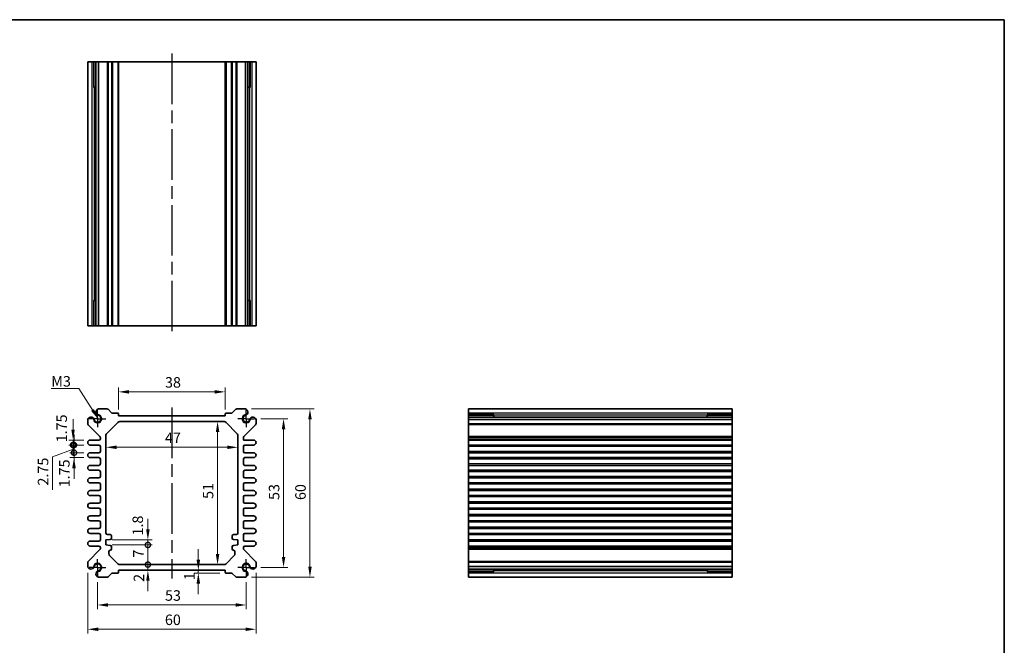
# Model space of a CAD drawing. Units: millimetres. Extents: x 22 to 2593, y 12 to 574.
# Drawn here: x 1646 to 1997, y 210 to 434 of the extents above; entities that cross this region are included whole.
import ezdxf

# ---------------------------------------------------------------- set-up
doc = ezdxf.new("R2010")
doc.units = ezdxf.units.MM
doc.header["$LTSCALE"] = 1.5
doc.linetypes.add('AM_ISO08W050', pattern=[18, 12, -1.5, 3, -1.5])
doc.linetypes.add('AM_ISO08W050x2', pattern=[9, 6, -0.75, 1.5, -0.75])
doc.layers.get('Defpoints').update_dxf_attribs({"lineweight": 25})
for name, color, linetype, lineweight in [('AM_7', 4, 'AM_ISO08W050', 25), ('Border (ISO)', 7, 'Continuous', 35), ('Dimension (ISO)', 7, 'Continuous', 18), ('Dimension (ISO) @ 1', 7, 'Continuous', 18), ('Symbol (ISO)', 7, 'Continuous', 18), ('Visible (ISO)', 7, 'Continuous', 35), ('Visible Narrow (ISO)', 7, 'Continuous', 25)]:
    doc.layers.add(name, color=color, linetype=linetype, lineweight=lineweight)
doc.styles.add('Note Text (TK)', font='txt')
doc.dimstyles.new('Default - Method 1b (TK)', dxfattribs={"dimscale": 1.5, "dimtxt": 2.5, "dimasz": 2.5, "dimexe": 1, "dimexo": 1.5, "dimgap": 1, "dimtad": 1, "dimtoh": 1, "dimrnd": 1e-08, "dimdsep": 46, "dimtxsty": 'Note Text (TK)', "dimcen": 0.09, "dimdle": 5, "dimclrd": 100, "dimclre": 100, "dimclrt": 7, "dimadec": 1, "dimazin": 1, "dimtfac": 1, "dimtmove": 0, "dimatfit": 3, "dimfxl": 1, "dimtolj": 1, "dimlwd": -1, "dimlwe": -1, "dimarcsym": 0})
doc.dimstyles.new('Default - Method 1b (TK)$7', dxfattribs={"dimscale": 1.5, "dimtxt": 2.5, "dimasz": 2.5, "dimexe": 1, "dimexo": 1.5, "dimgap": 1, "dimtad": 1, "dimtoh": 1, "dimrnd": 1e-08, "dimdsep": 46, "dimtxsty": 'Note Text (TK)', "dimcen": 0.09, "dimdle": 5, "dimclrd": 100, "dimclre": 100, "dimclrt": 7, "dimadec": 1, "dimazin": 1, "dimtfac": 1, "dimtmove": 0, "dimatfit": 3, "dimfxl": 1, "dimtolj": 1, "dimlwd": -1, "dimlwe": -1, "dimarcsym": 0})

# ---------------------------------------------------------------- blocks, each defined once
blk = doc.blocks.new('図面枠 tk図枠')
at = {"layer": 'Border (ISO)'}
for p, q in [((14.5, 289), (405.5, 289)), ((405.5, 289), (405.5, 8))]:
    blk.add_line(p, q, dxfattribs=at)
blk = doc.blocks.new('*D37')
at = {"layer": 'Defpoints', "color": 0}
for p in [(1718.96, 300.83), (1680.96, 292.25), (1718.96, 292.25)]:
    blk.add_point(p, dxfattribs=at)
at = {"layer": 'Dimension (ISO)', "color": 100}
for p, q in [((1680.96, 294.5), (1680.96, 302.33)), ((1718.96, 294.5), (1718.96, 302.33)), ((1684.71, 300.83), (1715.21, 300.83))]:
    blk.add_line(p, q, dxfattribs=at)
for points in [[(1684.71, 301.46), (1684.71, 300.21), (1680.96, 300.83)], [(1715.21, 301.46), (1715.21, 300.21), (1718.96, 300.83)]]:
    blk.add_solid(points, dxfattribs=at)
at = {"layer": 'Dimension (ISO)', "color": 7, "insert": (1697.5, 304.21), "char_height": 3.75, "attachment_point": 4, "style": 'Note Text (TK)'}
blk.add_mtext('\\A1;38', dxfattribs=at)
blk = doc.blocks.new('*D38')
at = {"layer": 'Defpoints', "color": 0}
for p in [(1716.24, 290.25), (1716.24, 239.25), (1716.24, 239.25)]:
    blk.add_point(p, dxfattribs=at)
at = {"layer": 'Dimension (ISO)', "color": 100}
blk.add_line((1716.24, 286.5), (1716.24, 243), dxfattribs=at)
for points in [[(1715.62, 286.5), (1716.87, 286.5), (1716.24, 290.25)], [(1715.62, 243), (1716.87, 243), (1716.24, 239.25)]]:
    blk.add_solid(points, dxfattribs=at)
at = {"layer": 'Dimension (ISO)', "color": 7, "insert": (1712.87, 262.67), "char_height": 3.75, "attachment_point": 4, "rotation": 90, "style": 'Note Text (TK)'}
blk.add_mtext('\\A1;51', dxfattribs=at)
blk = doc.blocks.new('*D39')
at = {"layer": 'Defpoints', "color": 0}
for p in [(1676.46, 281.07), (1723.46, 281.07), (1723.46, 281.07)]:
    blk.add_point(p, dxfattribs=at)
at = {"layer": 'Dimension (ISO)', "color": 100}
blk.add_line((1680.21, 281.07), (1719.71, 281.07), dxfattribs=at)
for points in [[(1680.21, 281.7), (1680.21, 280.45), (1676.46, 281.07)], [(1719.71, 281.7), (1719.71, 280.45), (1723.46, 281.07)]]:
    blk.add_solid(points, dxfattribs=at)
at = {"layer": 'Dimension (ISO)', "color": 7, "insert": (1697.5, 284.45), "char_height": 3.75, "attachment_point": 4, "style": 'Note Text (TK)'}
blk.add_mtext('\\A1;47', dxfattribs=at)
blk = doc.blocks.new('*D69')
at = {"layer": 'Defpoints', "color": 0}
for p in [(1729.46, 291.25), (1729.46, 238.25), (1739.77, 238.25)]:
    blk.add_point(p, dxfattribs=at)
at = {"layer": 'Dimension (ISO)', "color": 100}
for p, q in [((1731.71, 291.25), (1741.27, 291.25)), ((1739.77, 287.5), (1739.77, 242)), ((1731.71, 238.25), (1741.27, 238.25))]:
    blk.add_line(p, q, dxfattribs=at)
for points in [[(1739.15, 287.5), (1740.4, 287.5), (1739.77, 291.25)], [(1739.15, 242), (1740.4, 242), (1739.77, 238.25)]]:
    blk.add_solid(points, dxfattribs=at)
at = {"layer": 'Dimension (ISO)', "color": 7, "insert": (1736.4, 262.3), "char_height": 3.75, "attachment_point": 4, "rotation": 90, "style": 'Note Text (TK)'}
blk.add_mtext('\\A1;53', dxfattribs=at)
blk = doc.blocks.new('*D40')
at = {"layer": 'Defpoints', "color": 0}
for p in [(1726.14, 294.75), (1726.14, 234.75), (1749.18, 234.75)]:
    blk.add_point(p, dxfattribs=at)
at = {"layer": 'Dimension (ISO)', "color": 100}
for p, q in [((1728.39, 294.75), (1750.68, 294.75)), ((1749.18, 291), (1749.18, 238.5)), ((1728.39, 234.75), (1750.68, 234.75))]:
    blk.add_line(p, q, dxfattribs=at)
for points in [[(1748.56, 291), (1749.81, 291), (1749.18, 294.75)], [(1748.56, 238.5), (1749.81, 238.5), (1749.18, 234.75)]]:
    blk.add_solid(points, dxfattribs=at)
at = {"layer": 'Dimension (ISO)', "color": 7, "insert": (1745.81, 262.27), "char_height": 3.75, "attachment_point": 4, "rotation": 90, "style": 'Note Text (TK)'}
blk.add_mtext('\\A1;60', dxfattribs=at)
blk = doc.blocks.new('*D61')
at = {"layer": 'Defpoints', "color": 0}
for p in [(1709.38, 236.25), (1712.31, 237.25), (1719.26, 236.25)]:
    blk.add_point(p, dxfattribs=at)
at = {"layer": 'Dimension (ISO)', "color": 100}
for p, q in [((1709.38, 241), (1709.38, 244.75)), ((1717.01, 236.25), (1707.88, 236.25)), ((1709.38, 237.25), (1709.38, 236.25)), ((1709.38, 232.5), (1709.38, 228.75))]:
    blk.add_line(p, q, dxfattribs=at)
for points in [[(1708.76, 241), (1710.01, 241), (1709.38, 237.25)], [(1708.76, 232.5), (1710.01, 232.5), (1709.38, 236.25)]]:
    blk.add_solid(points, dxfattribs=at)
at = {"layer": 'Dimension (ISO)', "color": 7, "insert": (1706.18, 233.71), "char_height": 3.75, "attachment_point": 4, "rotation": 90, "style": 'Note Text (TK)'}
blk.add_mtext('\\A1;1', dxfattribs=at)
blk = doc.blocks.new('*D70')
at = {"layer": 'Defpoints', "color": 0}
for p in [(1673.46, 235.25), (1726.46, 235.25), (1726.46, 224.86)]:
    blk.add_point(p, dxfattribs=at)
at = {"layer": 'Dimension (ISO)', "color": 100}
for p, q in [((1673.46, 233), (1673.46, 223.36)), ((1726.46, 233), (1726.46, 223.36)), ((1677.21, 224.86), (1722.71, 224.86))]:
    blk.add_line(p, q, dxfattribs=at)
for points in [[(1677.21, 225.49), (1677.21, 224.24), (1673.46, 224.86)], [(1722.71, 225.49), (1722.71, 224.24), (1726.46, 224.86)]]:
    blk.add_solid(points, dxfattribs=at)
at = {"layer": 'Dimension (ISO)', "color": 7, "insert": (1697.51, 228.24), "char_height": 3.75, "attachment_point": 4, "style": 'Note Text (TK)'}
blk.add_mtext('\\A1;53', dxfattribs=at)
blk = doc.blocks.new('*D41')
at = {"layer": 'Defpoints', "color": 0}
for p in [(1669.96, 238.57), (1729.96, 238.57), (1729.96, 216.2)]:
    blk.add_point(p, dxfattribs=at)
at = {"layer": 'Dimension (ISO)', "color": 100}
for p, q in [((1669.96, 236.32), (1669.96, 214.7)), ((1729.96, 236.32), (1729.96, 214.7)), ((1673.71, 216.2), (1726.21, 216.2))]:
    blk.add_line(p, q, dxfattribs=at)
for points in [[(1673.71, 216.83), (1673.71, 215.58), (1669.96, 216.2)], [(1726.21, 216.83), (1726.21, 215.58), (1729.96, 216.2)]]:
    blk.add_solid(points, dxfattribs=at)
at = {"layer": 'Dimension (ISO)', "color": 7, "insert": (1697.47, 219.58), "char_height": 3.75, "attachment_point": 4, "style": 'Note Text (TK)'}
blk.add_mtext('\\A1;60', dxfattribs=at)
blk = doc.blocks.new('_DotSmall')
at = {"color": 0, "linetype": 'ByBlock', "const_width": 0.5}
blk.add_lwpolyline([(-0.0625, 0, 1), (0.0625, 0, 1)], format="xyb", close=True, dxfattribs=at)
blk = doc.blocks.new('*D59')
at = {"layer": 'Defpoints', "color": 0}
for p in [(1676.46, 248.05), (1676.46, 246.25), (1691.4, 248.05)]:
    blk.add_point(p, dxfattribs=at)
at = {"layer": 'Dimension (ISO)', "color": 100}
for p, q in [((1691.4, 251.8), (1691.4, 255.55)), ((1678.71, 248.05), (1692.9, 248.05)), ((1678.71, 246.25), (1692.9, 246.25)), ((1691.4, 246.25), (1691.4, 248.05)), ((1691.4, 246.25), (1691.4, 242.5))]:
    blk.add_line(p, q, dxfattribs=at)
blk.add_solid([(1690.77, 251.8), (1692.02, 251.8), (1691.4, 248.05)], dxfattribs=at)
at = {"layer": 'Dimension (ISO)', "color": 100, "xscale": 3.75, "yscale": 3.75, "zscale": 3.75, "rotation": 90}
blk.add_blockref('_DotSmall', (1691.4, 246.25), dxfattribs=at)
at = {"layer": 'Dimension (ISO)', "color": 7, "insert": (1687.79, 249.63), "char_height": 3.75, "attachment_point": 4, "rotation": 90, "style": 'Note Text (TK)'}
blk.add_mtext('\\A1;1.8', dxfattribs=at)
blk = doc.blocks.new('*D60')
at = {"layer": 'Defpoints', "color": 0}
for p in [(1681.37, 239.25), (1691.4, 239.25), (1680.96, 237.25)]:
    blk.add_point(p, dxfattribs=at)
at = {"layer": 'Dimension (ISO)', "color": 100}
for p, q in [((1691.4, 239.25), (1691.4, 243)), ((1691.4, 237.25), (1691.4, 239.25)), ((1691.4, 233.5), (1691.4, 229.75))]:
    blk.add_line(p, q, dxfattribs=at)
blk.add_solid([(1690.77, 233.5), (1692.02, 233.5), (1691.4, 237.25)], dxfattribs=at)
at = {"layer": 'Dimension (ISO)', "color": 100, "xscale": 3.75, "yscale": 3.75, "zscale": 3.75, "rotation": 270}
blk.add_blockref('_DotSmall', (1691.4, 239.25), dxfattribs=at)
at = {"layer": 'Dimension (ISO)', "color": 7, "insert": (1688.2, 233.09), "char_height": 3.75, "attachment_point": 4, "rotation": 90, "style": 'Note Text (TK)'}
blk.add_mtext('\\A1;2', dxfattribs=at)
blk = doc.blocks.new('*D42')
at = {"layer": 'Defpoints', "color": 0}
for p in [(1676.46, 246.25), (1691.4, 246.25), (1681.37, 239.25)]:
    blk.add_point(p, dxfattribs=at)
at = {"layer": 'Dimension (ISO)', "color": 100}
for p, q in [((1678.71, 246.25), (1692.9, 246.25)), ((1691.4, 239.25), (1691.4, 246.25))]:
    blk.add_line(p, q, dxfattribs=at)
at = {"layer": 'Dimension (ISO)', "color": 100, "xscale": 3.75, "yscale": 3.75, "zscale": 3.75}
for p, rotation in [((1691.4, 246.25), 90), ((1691.4, 239.25), 270)]:
    blk.add_blockref('_DotSmall', p, dxfattribs=dict(at, rotation=rotation))
at = {"layer": 'Dimension (ISO)', "color": 7, "insert": (1688.02, 241.76), "char_height": 3.75, "attachment_point": 4, "rotation": 90, "style": 'Note Text (TK)'}
blk.add_mtext('\\A1;7', dxfattribs=at)
blk = doc.blocks.new('*D65')
at = {"layer": 'Defpoints', "color": 0}
for p in [(1665.06, 279.13), (1670.83, 279.13), (1670.83, 277.38)]:
    blk.add_point(p, dxfattribs=at)
at = {"layer": 'Dimension (ISO)', "color": 100}
for p, q in [((1665.06, 279.13), (1665.06, 282.88)), ((1668.58, 279.13), (1663.56, 279.13)), ((1668.58, 277.38), (1663.56, 277.38)), ((1665.06, 277.38), (1665.06, 279.13)), ((1665.06, 273.63), (1665.06, 269.88))]:
    blk.add_line(p, q, dxfattribs=at)
blk.add_solid([(1664.43, 273.63), (1665.68, 273.63), (1665.06, 277.38)], dxfattribs=at)
at = {"layer": 'Dimension (ISO)', "color": 100, "xscale": 3.75, "yscale": 3.75, "zscale": 3.75, "rotation": 270}
blk.add_blockref('_DotSmall', (1665.06, 279.13), dxfattribs=at)
at = {"layer": 'Dimension (ISO)', "color": 7, "insert": (1661.61, 266.79), "char_height": 3.75, "attachment_point": 4, "rotation": 90, "style": 'Note Text (TK)'}
blk.add_mtext('\\A1;1.75', dxfattribs=at)
blk = doc.blocks.new('*D64')
at = {"layer": 'Defpoints', "color": 0}
for p in [(1664.72, 283.63), (1670.83, 283.63), (1670.83, 281.88)]:
    blk.add_point(p, dxfattribs=at)
at = {"layer": 'Dimension (ISO)', "color": 100}
for p, q in [((1664.72, 287.38), (1664.72, 291.13)), ((1668.58, 283.63), (1663.22, 283.63)), ((1668.58, 281.88), (1663.22, 281.88)), ((1664.72, 281.88), (1664.72, 283.63)), ((1664.72, 281.88), (1664.72, 278.13))]:
    blk.add_line(p, q, dxfattribs=at)
blk.add_solid([(1664.09, 287.38), (1665.34, 287.38), (1664.72, 283.63)], dxfattribs=at)
at = {"layer": 'Dimension (ISO)', "color": 100, "xscale": 3.75, "yscale": 3.75, "zscale": 3.75, "rotation": 90}
blk.add_blockref('_DotSmall', (1664.72, 281.88), dxfattribs=at)
at = {"layer": 'Dimension (ISO)', "color": 7, "insert": (1660.66, 282.83), "char_height": 3.75, "attachment_point": 4, "rotation": 90, "style": 'Note Text (TK)'}
blk.add_mtext('\\A1;1.75', dxfattribs=at)
blk = doc.blocks.new('*D63')
at = {"layer": 'Defpoints', "color": 0}
for p in [(1665.06, 281.88), (1670.83, 281.88), (1670.83, 279.13)]:
    blk.add_point(p, dxfattribs=at)
at = {"layer": 'Dimension (ISO)', "color": 100}
for p, q in [((1665.06, 281.88), (1665.06, 285.63)), ((1668.58, 281.88), (1663.56, 281.88)), ((1665.06, 279.13), (1665.06, 281.88)), ((1665.06, 279.13), (1665.06, 281.88)), ((1665.06, 280.5), (1657.39, 277.67)), ((1657.39, 277.67), (1657.39, 265.94)), ((1668.58, 279.13), (1663.56, 279.13)), ((1665.06, 279.13), (1665.06, 275.38))]:
    blk.add_line(p, q, dxfattribs=at)
at = {"layer": 'Dimension (ISO)', "color": 100, "xscale": 3.75, "yscale": 3.75, "zscale": 3.75}
for p, rotation in [((1665.06, 281.88), 270), ((1665.06, 279.13), 90)]:
    blk.add_blockref('_DotSmall', p, dxfattribs=dict(at, rotation=rotation))
at = {"layer": 'Dimension (ISO)', "color": 7, "insert": (1654.02, 267.44), "char_height": 3.75, "attachment_point": 4, "rotation": 90, "style": 'Note Text (TK)'}
blk.add_mtext('\\A1;2.75', dxfattribs=at)

msp = doc.modelspace()

# ---------------------------------------------------------------- linework, layer by layer
at = {"layer": 'AM_7'}
for p, q in [((1699.957, 421.4225), (1699.957, 321.4225)), ((1699.957, 295.2523), (1699.957, 234.2523))]:
    msp.add_line(p, q, dxfattribs=at)
at = {"layer": 'AM_7', "linetype": 'AM_ISO08W050x2', "ltscale": 0.5}
for p, q in [((1673.457, 291.2523), (1673.457, 294.2523)), ((1726.457, 291.2523), (1726.457, 294.2523)), ((1673.457, 291.2523), (1670.457, 291.2523)), ((1673.457, 291.2523), (1676.457, 291.2523)), ((1673.457, 291.2523), (1673.457, 288.2523)), ((1726.457, 291.2523), (1723.457, 291.2523)), ((1726.457, 291.2523), (1729.457, 291.2523)), ((1726.457, 291.2523), (1726.457, 288.2523)), ((1673.457, 238.2523), (1673.457, 241.2523)), ((1726.457, 238.2523), (1726.457, 241.2523)), ((1673.457, 238.2523), (1670.457, 238.2523)), ((1673.457, 238.2523), (1676.457, 238.2523)), ((1673.457, 238.2523), (1673.457, 235.2523)), ((1726.457, 238.2523), (1723.457, 238.2523)), ((1726.457, 238.2523), (1729.457, 238.2523)), ((1726.457, 238.2523), (1726.457, 235.2523))]:
    msp.add_line(p, q, dxfattribs=at)
at = {"layer": 'Visible (ISO)'}
for p, q in [((1729.957, 418.4225), (1669.957, 418.4225)), ((1669.957, 418.4225), (1669.957, 324.4225)), ((1672.147, 409.4225), (1672.147, 418.4225)), ((1672.8723, 418.4225), (1672.8723, 324.4225)), ((1673.7699, 418.4225), (1673.7699, 324.4225)), ((1680.957, 418.4225), (1680.957, 324.4225)), ((1718.957, 418.4225), (1718.957, 324.4225)), ((1726.1441, 418.4225), (1726.1441, 324.4225)), ((1727.0418, 418.4225), (1727.0418, 324.4225)), ((1727.7671, 418.4225), (1727.7671, 409.4225)), ((1729.957, 418.4225), (1729.957, 324.4225)), ((1672.8723, 409.4225), (1671.9728, 409.4225)), ((1672.147, 409.4225), (1672.2404, 409.4225)), ((1672.8723, 409.4225), (1672.2404, 409.4225)), ((1727.6736, 409.4225), (1727.0418, 409.4225)), ((1727.9413, 409.4225), (1727.0418, 409.4225)), ((1727.6736, 409.4225), (1727.7671, 409.4225)), ((1671.9728, 333.4225), (1672.8723, 333.4225)), ((1672.2404, 333.4225), (1672.147, 333.4225)), ((1672.147, 324.4225), (1672.147, 333.4225)), ((1672.2404, 333.4225), (1672.8723, 333.4225)), ((1727.0418, 333.4225), (1727.6736, 333.4225)), ((1727.0418, 333.4225), (1727.9413, 333.4225)), ((1727.7671, 333.4225), (1727.6736, 333.4225)), ((1727.7671, 333.4225), (1727.7671, 324.4225)), ((1729.957, 324.4225), (1669.957, 324.4225)), ((1673.7699, 294.7523), (1676.8499, 294.7523)), ((1677.2035, 294.6059), (1678.4106, 293.3988)), ((1678.7641, 293.2523), (1680.657, 293.2523)), ((1680.957, 292.9523), (1680.957, 292.2523)), ((1680.957, 292.2523), (1718.957, 292.2523)), ((1718.957, 292.2523), (1718.957, 292.9523)), ((1719.257, 293.2523), (1721.1499, 293.2523)), ((1721.5035, 293.3988), (1722.7106, 294.6059)), ((1723.0641, 294.7523), (1726.1441, 294.7523)), ((1899.7668, 294.7523), (1805.7668, 294.7523)), ((1805.7668, 234.7523), (1805.7668, 294.7523)), ((1805.7668, 292.5624), (1814.7668, 292.5624)), ((1899.7668, 291.8371), (1805.7668, 291.8371)), ((1814.7668, 292.7365), (1814.7668, 291.8371)), ((1814.7668, 292.4689), (1814.7668, 292.5624)), ((1814.7668, 292.4689), (1814.7668, 291.8371)), ((1890.7668, 291.8371), (1890.7668, 292.7365)), ((1890.7668, 292.5624), (1890.7668, 292.4689)), ((1890.7668, 292.5624), (1899.7668, 292.5624)), ((1890.7668, 291.8371), (1890.7668, 292.4689)), ((1899.7668, 234.7523), (1899.7668, 294.7523)), ((1669.957, 289.4594), (1669.957, 290.9394)), ((1674.3106, 284.8988), (1670.1035, 289.1059)), ((1676.7499, 286.0452), (1680.6641, 289.9594)), ((1681.3713, 290.2523), (1718.5428, 290.2523)), ((1719.2499, 289.9594), (1723.1641, 286.0452)), ((1729.8106, 289.1059), (1725.6035, 284.8988)), ((1729.957, 290.9394), (1729.957, 289.4594)), ((1899.7668, 290.9394), (1805.7668, 290.9394)), ((1674.457, 284.1273), (1674.457, 284.5452)), ((1676.457, 250.4523), (1676.457, 285.3381)), ((1723.457, 285.3381), (1723.457, 250.4523)), ((1725.457, 284.5452), (1725.457, 283.9273)), ((1670.832, 283.6273), (1673.957, 283.6273)), ((1673.957, 281.8773), (1670.832, 281.8773)), ((1674.457, 279.6273), (1674.457, 281.3773)), ((1725.457, 281.3773), (1725.457, 279.6273)), ((1725.757, 283.6273), (1729.082, 283.6273)), ((1729.082, 281.8773), (1725.957, 281.8773)), ((1899.7668, 283.6273), (1805.7668, 283.6273)), ((1899.7668, 281.8773), (1805.7668, 281.8773)), ((1670.832, 279.1273), (1673.957, 279.1273)), ((1673.957, 277.3773), (1670.832, 277.3773)), ((1725.957, 279.1273), (1729.082, 279.1273)), ((1729.082, 277.3773), (1725.957, 277.3773)), ((1899.7668, 279.1273), (1805.7668, 279.1273)), ((1899.7668, 277.3773), (1805.7668, 277.3773)), ((1670.832, 274.6273), (1673.957, 274.6273)), ((1674.457, 275.1273), (1674.457, 276.8773)), ((1725.457, 276.8773), (1725.457, 275.1273)), ((1725.957, 274.6273), (1729.082, 274.6273)), ((1899.7668, 274.6273), (1805.7668, 274.6273)), ((1673.957, 272.8773), (1670.832, 272.8773)), ((1674.457, 270.6273), (1674.457, 272.3773)), ((1725.457, 272.3773), (1725.457, 270.6273)), ((1729.082, 272.8773), (1725.957, 272.8773)), ((1899.7668, 272.8773), (1805.7668, 272.8773)), ((1670.832, 270.1273), (1673.957, 270.1273)), ((1673.957, 268.3773), (1670.832, 268.3773)), ((1674.457, 266.1273), (1674.457, 267.8773)), ((1725.457, 267.8773), (1725.457, 266.1273)), ((1725.957, 270.1273), (1729.082, 270.1273)), ((1729.082, 268.3773), (1725.957, 268.3773)), ((1899.7668, 270.1273), (1805.7668, 270.1273)), ((1899.7668, 268.3773), (1805.7668, 268.3773)), ((1670.832, 265.6273), (1673.957, 265.6273)), ((1673.957, 263.8773), (1670.832, 263.8773)), ((1674.457, 261.6273), (1674.457, 263.3773)), ((1725.457, 263.3773), (1725.457, 261.6273)), ((1725.957, 265.6273), (1729.082, 265.6273)), ((1729.082, 263.8773), (1725.957, 263.8773)), ((1899.7668, 265.6273), (1805.7668, 265.6273)), ((1899.7668, 263.8773), (1805.7668, 263.8773)), ((1670.832, 261.1273), (1673.957, 261.1273)), ((1725.957, 261.1273), (1729.082, 261.1273)), ((1899.7668, 261.1273), (1805.7668, 261.1273)), ((1673.957, 259.3773), (1670.832, 259.3773)), ((1670.832, 256.6273), (1673.957, 256.6273)), ((1674.457, 257.1273), (1674.457, 258.8773)), ((1725.457, 258.8773), (1725.457, 257.1273)), ((1729.082, 259.3773), (1725.957, 259.3773)), ((1725.957, 256.6273), (1729.082, 256.6273)), ((1899.7668, 259.3773), (1805.7668, 259.3773)), ((1899.7668, 256.6273), (1805.7668, 256.6273)), ((1673.957, 254.8773), (1670.832, 254.8773)), ((1674.457, 252.6273), (1674.457, 254.3773)), ((1725.457, 254.3773), (1725.457, 252.6273)), ((1729.082, 254.8773), (1725.957, 254.8773)), ((1899.7668, 254.8773), (1805.7668, 254.8773)), ((1670.832, 252.1273), (1673.957, 252.1273)), ((1673.957, 250.3773), (1670.832, 250.3773)), ((1674.457, 248.1273), (1674.457, 249.8773)), ((1677.957, 249.9523), (1676.957, 249.9523)), ((1678.457, 248.7023), (1678.457, 249.4523)), ((1721.457, 249.4523), (1721.457, 248.7023)), ((1722.957, 249.9523), (1721.957, 249.9523)), ((1725.457, 249.8773), (1725.457, 248.1273)), ((1725.957, 252.1273), (1729.082, 252.1273)), ((1729.082, 250.3773), (1725.957, 250.3773)), ((1899.7668, 252.1273), (1805.7668, 252.1273)), ((1899.7668, 250.3773), (1805.7668, 250.3773)), ((1670.832, 247.6273), (1673.957, 247.6273)), ((1673.957, 245.8773), (1670.832, 245.8773)), ((1676.457, 248.0523), (1677.957, 248.2023)), ((1676.457, 246.2523), (1676.457, 248.0523)), ((1677.957, 246.1023), (1676.457, 246.2523)), ((1721.957, 248.2023), (1723.457, 248.0523)), ((1723.457, 246.2523), (1721.957, 246.1023)), ((1723.457, 248.0523), (1723.457, 246.2523)), ((1725.957, 247.6273), (1729.082, 247.6273)), ((1729.082, 245.8773), (1725.957, 245.8773)), ((1899.7668, 247.6273), (1805.7668, 247.6273)), ((1899.7668, 245.8773), (1805.7668, 245.8773)), ((1670.1035, 240.3988), (1674.3106, 244.6059)), ((1674.457, 244.9594), (1674.457, 245.3773)), ((1677.457, 243.1665), (1677.457, 243.8523)), ((1680.6641, 239.5452), (1677.7499, 242.4594)), ((1678.457, 244.8523), (1678.457, 245.6023)), ((1722.1641, 242.4594), (1719.2499, 239.5452)), ((1721.457, 245.6023), (1721.457, 244.8523)), ((1722.457, 243.8523), (1722.457, 243.1665)), ((1725.457, 245.3773), (1725.457, 244.9594)), ((1725.6035, 244.6059), (1729.8106, 240.3988)), ((1669.957, 238.5652), (1669.957, 240.0452)), ((1718.5428, 239.2523), (1681.3713, 239.2523)), ((1729.957, 240.0452), (1729.957, 238.5652)), ((1678.4106, 236.1059), (1677.2035, 234.8988)), ((1680.657, 236.2523), (1678.7641, 236.2523)), ((1718.957, 237.2523), (1680.957, 237.2523)), ((1680.957, 237.2523), (1680.957, 236.5523)), ((1718.957, 236.5523), (1718.957, 237.2523)), ((1721.1499, 236.2523), (1719.257, 236.2523)), ((1722.7106, 234.8988), (1721.5035, 236.1059)), ((1899.7668, 238.5652), (1805.7668, 238.5652)), ((1899.7668, 237.6675), (1805.7668, 237.6675)), ((1814.7668, 236.9422), (1805.7668, 236.9422)), ((1814.7668, 237.6675), (1814.7668, 237.0357)), ((1814.7668, 237.6675), (1814.7668, 236.7681)), ((1814.7668, 236.9422), (1814.7668, 237.0357)), ((1890.7668, 237.0357), (1890.7668, 237.6675)), ((1890.7668, 236.7681), (1890.7668, 237.6675)), ((1890.7668, 237.0357), (1890.7668, 236.9422)), ((1899.7668, 236.9422), (1890.7668, 236.9422)), ((1676.8499, 234.7523), (1673.7699, 234.7523)), ((1726.1441, 234.7523), (1723.0641, 234.7523)), ((1899.7668, 234.7523), (1805.7668, 234.7523))]:
    msp.add_line(p, q, dxfattribs=at)
for centre, radius, start, end in [((1671.117, 290.6387), 1.1983, 74.530963, 165.469037), ((1671.1455, 290.707), 1.125, 27.103307, 75), ((1673.457, 291.2523), 1.3105, 181.432516, 88.567484), ((1673.457, 291.2523), 1.25, 193.273714, 76.726286), ((1674.0706, 293.5923), 1.1983, 104.530963, 195.469037), ((1674.0024, 293.5639), 1.125, 195, 242.896693), ((1674.0024, 293.5639), 1.125, 242.896693, 256.726286), ((1676.8499, 294.2523), 0.5, 45, 90), ((1678.7641, 293.7523), 0.5, 225, 270), ((1680.657, 292.9523), 0.3, 0, 90), ((1719.257, 292.9523), 0.3, 90, 180), ((1721.1499, 293.7523), 0.5, 270, 315), ((1723.0641, 294.2523), 0.5, 90, 135), ((1726.457, 291.2523), 1.3105, 91.432516, 358.567484), ((1726.457, 291.2523), 1.25, 103.273714, 346.726286), ((1725.8435, 293.5923), 1.1983, 344.530963, 75.469037), ((1725.9117, 293.5639), 1.125, 283.273714, 297.103307), ((1725.9117, 293.5639), 1.125, 297.103307, 345), ((1728.7686, 290.707), 1.125, 105, 152.896693), ((1728.797, 290.6387), 1.1983, 14.530963, 105.469037), ((1670.457, 289.4594), 0.5, 180, 225), ((1671.1455, 290.707), 1.125, 13.273714, 27.103307), ((1681.3713, 289.2523), 1, 90, 135), ((1718.5428, 289.2523), 1, 45, 90), ((1728.7686, 290.707), 1.125, 152.896693, 166.726286), ((1729.457, 289.4594), 0.5, 315, 0), ((1673.957, 284.5452), 0.5, 0, 45), ((1677.457, 285.3381), 1, 135, 180), ((1722.457, 285.3381), 1, 0, 45), ((1725.957, 284.5452), 0.5, 135, 180), ((1670.832, 282.7523), 0.875, 90, 270), ((1673.957, 284.1273), 0.5, 270, 0), ((1673.957, 281.3773), 0.5, 0, 90), ((1725.757, 283.9273), 0.3, 180, 270), ((1725.957, 281.3773), 0.5, 90, 180), ((1729.082, 282.7523), 0.875, 270, 90), ((1670.832, 278.2523), 0.875, 90, 270), ((1673.957, 279.6273), 0.5, 270, 0), ((1673.957, 276.8773), 0.5, 0, 90), ((1725.957, 279.6273), 0.5, 180, 270), ((1725.957, 276.8773), 0.5, 90, 180), ((1729.082, 278.2523), 0.875, 270, 90), ((1670.832, 273.7523), 0.875, 90, 270), ((1673.957, 275.1273), 0.5, 270, 0), ((1725.957, 275.1273), 0.5, 180, 270), ((1729.082, 273.7523), 0.875, 270, 90), ((1673.957, 272.3773), 0.5, 0, 90), ((1673.957, 270.6273), 0.5, 270, 0), ((1725.957, 272.3773), 0.5, 90, 180), ((1725.957, 270.6273), 0.5, 180, 270), ((1670.832, 269.2523), 0.875, 90, 270), ((1673.957, 267.8773), 0.5, 0, 90), ((1725.957, 267.8773), 0.5, 90, 180), ((1729.082, 269.2523), 0.875, 270, 90), ((1670.832, 264.7523), 0.875, 90, 270), ((1673.957, 266.1273), 0.5, 270, 0), ((1673.957, 263.3773), 0.5, 0, 90), ((1725.957, 266.1273), 0.5, 180, 270), ((1725.957, 263.3773), 0.5, 90, 180), ((1729.082, 264.7523), 0.875, 270, 90), ((1670.832, 260.2523), 0.875, 90, 270), ((1673.957, 261.6273), 0.5, 270, 0), ((1725.957, 261.6273), 0.5, 180, 270), ((1729.082, 260.2523), 0.875, 270, 90), ((1670.832, 255.7523), 0.875, 90, 270), ((1673.957, 258.8773), 0.5, 0, 90), ((1673.957, 257.1273), 0.5, 270, 0), ((1725.957, 258.8773), 0.5, 90, 180), ((1725.957, 257.1273), 0.5, 180, 270), ((1729.082, 255.7523), 0.875, 270, 90), ((1673.957, 254.3773), 0.5, 0, 90), ((1725.957, 254.3773), 0.5, 90, 180), ((1670.832, 251.2523), 0.875, 90, 270), ((1673.957, 252.6273), 0.5, 270, 0), ((1673.957, 249.8773), 0.5, 0, 90), ((1676.957, 250.4523), 0.5, 180, 270), ((1677.957, 249.4523), 0.5, 0, 90), ((1721.957, 249.4523), 0.5, 90, 180), ((1722.957, 250.4523), 0.5, 270, 0), ((1725.957, 252.6273), 0.5, 180, 270), ((1725.957, 249.8773), 0.5, 90, 180), ((1729.082, 251.2523), 0.875, 270, 90), ((1670.832, 246.7523), 0.875, 90, 270), ((1673.957, 248.1273), 0.5, 270, 0), ((1673.957, 245.3773), 0.5, 0, 90), ((1677.957, 248.7023), 0.5, 270, 0), ((1677.957, 245.6023), 0.5, 0, 90), ((1721.957, 248.7023), 0.5, 180, 270), ((1721.957, 245.6023), 0.5, 90, 180), ((1725.957, 248.1273), 0.5, 180, 270), ((1725.957, 245.3773), 0.5, 90, 180), ((1729.082, 246.7523), 0.875, 270, 90), ((1673.957, 244.9594), 0.5, 315, 0), ((1677.957, 243.8523), 0.5, 90, 180), ((1678.457, 243.1665), 1, 180, 225), ((1677.957, 244.8523), 0.5, 270, 0), ((1721.957, 244.8523), 0.5, 180, 270), ((1721.957, 243.8523), 0.5, 0, 90), ((1721.457, 243.1665), 1, 315, 0), ((1725.957, 244.9594), 0.5, 180, 225), ((1670.457, 240.0452), 0.5, 135, 180), ((1673.457, 238.2523), 1.3105, 271.432516, 178.567484), ((1673.457, 238.2523), 1.25, 283.273714, 166.726286), ((1681.3713, 240.2523), 1, 225, 270), ((1718.5428, 240.2523), 1, 270, 315), ((1726.457, 238.2523), 1.3105, 1.432516, 268.567484), ((1726.457, 238.2523), 1.25, 13.273714, 256.726286), ((1729.457, 240.0452), 0.5, 0, 45), ((1671.117, 238.8659), 1.1983, 194.530963, 285.469037), ((1671.1455, 238.7976), 1.125, 285, 332.896693), ((1671.1455, 238.7976), 1.125, 332.896693, 346.726286), ((1674.0706, 235.9123), 1.1983, 164.530963, 255.469037), ((1674.0024, 235.9408), 1.125, 117.103307, 165), ((1674.0024, 235.9408), 1.125, 103.273714, 117.103307), ((1678.7641, 235.7523), 0.5, 90, 135), ((1680.657, 236.5523), 0.3, 270, 0), ((1719.257, 236.5523), 0.3, 180, 270), ((1721.1499, 235.7523), 0.5, 45, 90), ((1725.8435, 235.9123), 1.1983, 284.530963, 15.469037), ((1725.9117, 235.9408), 1.125, 62.896693, 76.726286), ((1725.9117, 235.9408), 1.125, 15, 62.896693), ((1728.7686, 238.7976), 1.125, 193.273714, 207.103307), ((1728.7686, 238.7976), 1.125, 207.103307, 255), ((1728.797, 238.8659), 1.1983, 254.530963, 345.469037), ((1676.8499, 235.2523), 0.5, 270, 315), ((1723.0641, 235.2523), 0.5, 225, 270)]:
    msp.add_arc(centre, radius, start, end, dxfattribs=at)
at = {"layer": 'Visible Narrow (ISO)'}
for p, q in [((1671.4367, 418.4225), (1671.4367, 324.4225)), ((1671.9728, 418.4225), (1671.9728, 409.4225)), ((1676.8499, 418.4225), (1676.8499, 324.4225)), ((1677.2035, 418.4225), (1677.2035, 324.4225)), ((1678.4106, 418.4225), (1678.4106, 324.4225)), ((1678.7641, 418.4225), (1678.7641, 324.4225)), ((1680.657, 418.4225), (1680.657, 324.4225)), ((1719.257, 418.4225), (1719.257, 324.4225)), ((1721.1499, 418.4225), (1721.1499, 324.4225)), ((1721.5035, 418.4225), (1721.5035, 324.4225)), ((1722.7106, 418.4225), (1722.7106, 324.4225)), ((1723.0641, 418.4225), (1723.0641, 324.4225)), ((1727.9413, 409.4225), (1727.9413, 418.4225)), ((1728.4774, 418.4225), (1728.4774, 324.4225)), ((1672.2404, 409.4225), (1672.2404, 333.4225)), ((1727.6736, 409.4225), (1727.6736, 333.4225)), ((1671.9728, 333.4225), (1671.9728, 324.4225)), ((1727.9413, 324.4225), (1727.9413, 333.4225)), ((1899.7668, 293.2727), (1805.7668, 293.2727)), ((1814.7668, 292.7365), (1805.7668, 292.7365)), ((1890.7668, 292.4689), (1814.7668, 292.4689)), ((1899.7668, 292.7365), (1890.7668, 292.7365)), ((1899.7668, 289.4594), (1805.7668, 289.4594)), ((1899.7668, 289.1059), (1805.7668, 289.1059)), ((1899.7668, 284.8988), (1805.7668, 284.8988)), ((1899.7668, 284.5452), (1805.7668, 284.5452)), ((1899.7668, 283.9273), (1805.7668, 283.9273)), ((1899.7668, 281.3773), (1805.7668, 281.3773)), ((1899.7668, 279.6273), (1805.7668, 279.6273)), ((1899.7668, 276.8773), (1805.7668, 276.8773)), ((1899.7668, 275.1273), (1805.7668, 275.1273)), ((1899.7668, 272.3773), (1805.7668, 272.3773)), ((1899.7668, 270.6273), (1805.7668, 270.6273)), ((1899.7668, 267.8773), (1805.7668, 267.8773)), ((1899.7668, 266.1273), (1805.7668, 266.1273)), ((1899.7668, 263.3773), (1805.7668, 263.3773)), ((1899.7668, 261.6273), (1805.7668, 261.6273)), ((1899.7668, 258.8773), (1805.7668, 258.8773)), ((1899.7668, 257.1273), (1805.7668, 257.1273)), ((1899.7668, 254.3773), (1805.7668, 254.3773)), ((1899.7668, 252.6273), (1805.7668, 252.6273)), ((1899.7668, 249.8773), (1805.7668, 249.8773)), ((1899.7668, 248.1273), (1805.7668, 248.1273)), ((1899.7668, 245.3773), (1805.7668, 245.3773)), ((1899.7668, 244.9594), (1805.7668, 244.9594)), ((1899.7668, 244.6059), (1805.7668, 244.6059)), ((1899.7668, 240.3988), (1805.7668, 240.3988)), ((1899.7668, 240.0452), (1805.7668, 240.0452)), ((1805.7668, 236.7681), (1814.7668, 236.7681)), ((1899.7668, 236.2319), (1805.7668, 236.2319)), ((1890.7668, 237.0357), (1814.7668, 237.0357)), ((1890.7668, 236.7681), (1899.7668, 236.7681))]:
    msp.add_line(p, q, dxfattribs=at)
for centre, start, end in [((1673.457, 291.2523), 171.681197, 98.318803), ((1726.457, 291.2523), 81.681197, 8.318803), ((1673.457, 238.2523), 261.681197, 188.318803), ((1726.457, 238.2523), 351.681197, 278.318803)]:
    msp.add_arc(centre, 1.5, start, end, dxfattribs=at)

# ---------------------------------------------------------------- block references
at = {"xscale": 1.5, "yscale": 1.5, "zscale": 1.5}
msp.add_blockref('図面枠 tk図枠', (1388.5, 0), dxfattribs=at)

# ---------------------------------------------------------------- texts
at = {"layer": 'Symbol (ISO)', "color": 7, "insert": (1656.9443, 302.7153), "char_height": 3.75, "attachment_point": 7, "line_spacing_factor": 1.5, "style": 'Note Text (TK)'}
msp.add_mtext('{\\fＭＳ Ｐゴシック|b0|i0;M3}', dxfattribs=at)

# ---------------------------------------------------------------- dimensions: what is measured, and where the dimension line sits
at = {"layer": 'Dimension (ISO) @ 1', "color": 100}
for base, p1, p2, angle, override, picture, middle in [((1718.957, 300.8308), (1680.957, 292.2523), (1718.957, 292.2523), 180, {"dimscale": 1, "dimtxt": 3.75, "dimasz": 3.75, "dimexe": 1.5, "dimexo": 2.25, "dimgap": 1.5, "dimtoh": 0, "dimdec": 2, "dimcen": 0.135, "dimtol": 0, "dimlim": 0, "dimtp": 0, "dimtm": 0, "dimtdec": 2, "dimtix": 0, "dimtofl": 0, "dimtmove": 0, "dimatfit": 1}, '*D37', (1699.957, 300.8308)), ((1664.7157, 283.6273), (1670.832, 281.8773), (1670.832, 283.6273), 90, {"dimscale": 1, "dimtxt": 3.75, "dimasz": 3.75, "dimexe": 1.5, "dimexo": 2.25, "dimgap": 1.5, "dimtoh": 0, "dimblk1": 'DotSmall', "dimsah": 1, "dimcen": 0.135, "dimdle": 0, "dimtix": 0, "dimtofl": 1, "dimtmove": 1, "dimatfit": 1}, '*D64', (1664.0326, 287.0518)), ((1749.1827, 234.7523), (1726.1441, 294.7523), (1726.1441, 234.7523), 90, {"dimscale": 1, "dimtxt": 3.75, "dimasz": 3.75, "dimexe": 1.5, "dimexo": 2.25, "dimgap": 1.5, "dimtoh": 0, "dimdec": 2, "dimcen": 0.135, "dimtol": 0, "dimlim": 0, "dimtp": 0, "dimtm": 0, "dimtdec": 2, "dimtix": 0, "dimtofl": 0, "dimtmove": 0, "dimatfit": 1}, '*D40', (1749.1827, 264.7523)), ((1716.2418, 239.2523), (1716.2418, 290.2523), (1716.2418, 239.2523), 270, {"dimscale": 1, "dimtxt": 3.75, "dimasz": 3.75, "dimexe": 1.5, "dimexo": 2.25, "dimgap": 1.5, "dimtoh": 0, "dimdec": 2, "dimcen": 0.135, "dimse1": 1, "dimse2": 1, "dimtol": 0, "dimlim": 0, "dimtp": 0, "dimtm": 0, "dimtdec": 2, "dimtix": 0, "dimtofl": 0, "dimtmove": 0, "dimatfit": 1}, '*D38', (1716.2418, 264.7523)), ((1739.771, 238.2523), (1729.457, 291.2523), (1729.457, 238.2523), 90, {"dimscale": 1, "dimtxt": 3.75, "dimasz": 3.75, "dimexe": 1.5, "dimexo": 2.25, "dimgap": 1.5, "dimtoh": 0, "dimdec": 2, "dimcen": 0.135, "dimtol": 0, "dimlim": 0, "dimtp": 0, "dimtm": 0, "dimtdec": 2, "dimtix": 0, "dimtofl": 0, "dimtmove": 0, "dimatfit": 1}, '*D69', (1739.771, 264.7523)), ((1665.0591, 281.8773), (1670.832, 279.1273), (1670.832, 281.8773), 90, {"dimscale": 1, "dimtxt": 3.75, "dimasz": 3.75, "dimexe": 1.5, "dimexo": 2.25, "dimgap": 1.5, "dimtoh": 0, "dimblk1": 'DotSmall', "dimblk2": 'DotSmall', "dimsah": 1, "dimcen": 0.135, "dimdle": 0, "dimtix": 0, "dimtofl": 1, "dimtmove": 1, "dimatfit": 1}, '*D63', (1657.3913, 276.1723)), ((1665.0591, 279.1273), (1670.832, 277.3773), (1670.832, 279.1273), 90, {"dimscale": 1, "dimtxt": 3.75, "dimasz": 3.75, "dimexe": 1.5, "dimexo": 2.25, "dimgap": 1.5, "dimtoh": 0, "dimblk2": 'DotSmall', "dimsah": 1, "dimcen": 0.135, "dimdle": 0, "dimtix": 0, "dimtofl": 1, "dimtmove": 1, "dimatfit": 1}, '*D65', (1664.9851, 271.0066)), ((1691.3961, 248.0523), (1676.457, 246.2523), (1676.457, 248.0523), 90, {"dimscale": 1, "dimtxt": 3.75, "dimasz": 3.75, "dimexe": 1.5, "dimexo": 2.25, "dimgap": 1.5, "dimtoh": 0, "dimblk1": 'DotSmall', "dimsah": 1, "dimcen": 0.135, "dimdle": 0, "dimtix": 0, "dimtofl": 1, "dimtmove": 1, "dimatfit": 1}, '*D59', (1691.1614, 252.5003)), ((1691.3961, 246.2523), (1681.3713, 239.2523), (1676.457, 246.2523), 90, {"dimscale": 1, "dimtxt": 3.75, "dimasz": 3.75, "dimexe": 1.5, "dimexo": 2.25, "dimgap": 1.5, "dimtoh": 0, "dimdec": 2, "dimblk1": 'DotSmall', "dimblk2": 'DotSmall', "dimsah": 1, "dimcen": 0.135, "dimdle": 0, "dimse1": 1, "dimtol": 0, "dimlim": 0, "dimtp": 0, "dimtm": 0, "dimtdec": 2, "dimtix": 0, "dimtofl": 1, "dimtmove": 0, "dimatfit": 1}, '*D42', (1691.3961, 242.7673)), ((1691.3961, 239.2523), (1680.957, 237.2523), (1681.3713, 239.2523), 90, {"dimscale": 1, "dimtxt": 3.75, "dimasz": 3.75, "dimexe": 1.5, "dimexo": 2.25, "dimgap": 1.5, "dimtoh": 0, "dimblk2": 'DotSmall', "dimsah": 1, "dimcen": 0.135, "dimdle": 0, "dimse1": 1, "dimse2": 1, "dimtix": 0, "dimtofl": 1, "dimtmove": 1, "dimatfit": 1}, '*D60', (1691.5739, 234.1743)), ((1709.3804, 236.2523), (1712.3096, 237.2523), (1719.257, 236.2523), 90, {"dimscale": 1, "dimtxt": 3.75, "dimasz": 3.75, "dimexe": 1.5, "dimexo": 2.25, "dimgap": 1.5, "dimtoh": 0, "dimcen": 0.135, "dimse1": 1, "dimtix": 0, "dimtofl": 1, "dimtmove": 1, "dimatfit": 1}, '*D61', (1709.5579, 234.2791)), ((1729.957, 216.2027), (1669.957, 238.5652), (1729.957, 238.5652), 180, {"dimscale": 1, "dimtxt": 3.75, "dimasz": 3.75, "dimexe": 1.5, "dimexo": 2.25, "dimgap": 1.5, "dimtoh": 0, "dimdec": 2, "dimcen": 0.135, "dimtol": 0, "dimlim": 0, "dimtp": 0, "dimtm": 0, "dimtdec": 2, "dimtix": 0, "dimtofl": 0, "dimtmove": 0, "dimatfit": 1}, '*D41', (1699.957, 216.2027)), ((1726.457, 224.8636), (1673.457, 235.2523), (1726.457, 235.2523), 180, {"dimscale": 1, "dimtxt": 3.75, "dimasz": 3.75, "dimexe": 1.5, "dimexo": 2.25, "dimgap": 1.5, "dimtoh": 0, "dimdec": 2, "dimcen": 0.135, "dimtol": 0, "dimlim": 0, "dimtp": 0, "dimtm": 0, "dimtdec": 2, "dimtix": 0, "dimtofl": 0, "dimtmove": 0, "dimatfit": 1}, '*D70', (1699.957, 224.8636))]:
    dim = msp.add_linear_dim(base=base, p1=p1, p2=p2, angle=angle, dimstyle='Default - Method 1b (TK)', override=override, dxfattribs=at)
    dim.commit()
    dim.dimension.update_dxf_attribs({"geometry": picture, "text_midpoint": middle, "dimtype": 128})
dim = msp.add_linear_dim(base=(1723.457, 281.0725), p1=(1676.457, 281.0725), p2=(1723.457, 281.0725), dimstyle='Default - Method 1b (TK)', override={"dimscale": 1, "dimtxt": 3.75, "dimasz": 3.75, "dimexe": 1.5, "dimexo": 2.25, "dimgap": 1.5, "dimtoh": 0, "dimdec": 2, "dimcen": 0.135, "dimse1": 1, "dimse2": 1, "dimtol": 0, "dimlim": 0, "dimtp": 0, "dimtm": 0, "dimtdec": 2, "dimtix": 0, "dimtofl": 0, "dimtmove": 0, "dimatfit": 1}, dxfattribs=at)
dim.commit()
dim.dimension.update_dxf_attribs({"geometry": '*D39', "text_midpoint": (1699.957, 281.0725), "dimtype": 128})

# ---------------------------------------------------------------- leaders
at = {"layer": 'Symbol (ISO)', "color": 100, "annotation_type": 0, "has_hookline": 1, "hookline_direction": 1, "text_width": 6.1151}
msp.add_leader([(1673.6425, 291.204), (1666.8094, 302.0903), (1663.0594, 302.0903)], dimstyle='Default - Method 1b (TK)$7', override={"dimgap": 0, "dimtad": 1}, dxfattribs=at)

doc.saveas('drawing.dxf')
